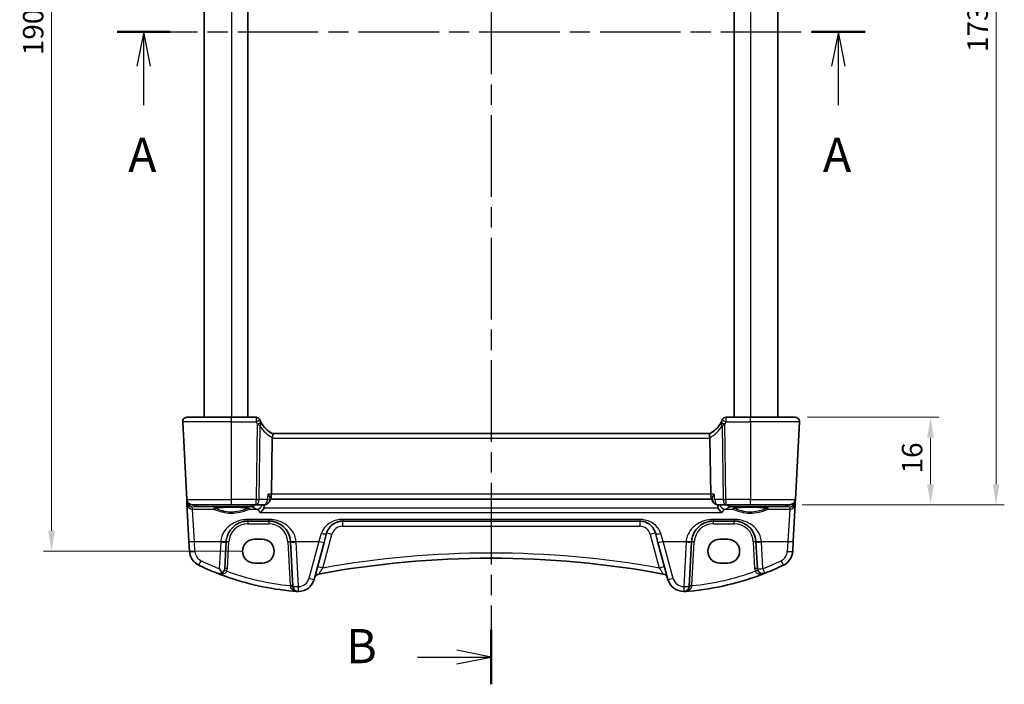
# Model space of a CAD drawing. Units: millimetres. Extents: x 22 to 3776, y 12 to 714.
# Drawn here: x 955 to 1136, y 374 to 495 of the extents above; entities that cross this region are included whole.
import ezdxf

# ---------------------------------------------------------------- set-up
doc = ezdxf.new("R2010")
doc.units = ezdxf.units.MM
doc.header["$LTSCALE"] = 1.5
doc.linetypes.add('CHAIN', pattern=[0.3543, 0.2362, -0.0295, 0.0591, -0.0295])
doc.layers.get('Defpoints').update_dxf_attribs({"lineweight": 25})
for name, color, linetype, lineweight in [('Dimension (ISO)', 7, 'Continuous', 18), ('Section Line (ISO)', 7, 'CHAIN', 25), ('Visible (ISO)', 7, 'Continuous', 35), ('Visible Narrow (ISO)', 7, 'Continuous', 25)]:
    doc.layers.add(name, color=color, linetype=linetype, lineweight=lineweight)
doc.styles.add('Note Text (TK)', font='MS PGothic.ttf')
doc.dimstyles.new('Default - Method 1b (TK)', dxfattribs={"dimscale": 1.5, "dimtxt": 2.5, "dimasz": 2.5, "dimexe": 1, "dimexo": 1.5, "dimgap": 1, "dimtad": 1, "dimtoh": 1, "dimrnd": 1e-08, "dimdsep": 46, "dimtxsty": 'Note Text (TK)', "dimcen": 0.09, "dimdle": 5, "dimclrd": 100, "dimclre": 100, "dimclrt": 7, "dimadec": 1, "dimazin": 1, "dimtfac": 1, "dimtmove": 0, "dimatfit": 3, "dimfxl": 0, "dimtolj": 1, "dimlwd": -1, "dimlwe": -1, "dimarcsym": 0})

# ---------------------------------------------------------------- blocks, each defined once
blk = doc.blocks.new('2dTransSection0')
at = {"layer": 'Section Line (ISO)', "linetype": 'CHAIN', "ltscale": 16.634621}
blk.add_line((155.201, 200.458), (209.967, 200.458), dxfattribs=at)
at = {"layer": 'Section Line (ISO)', "linetype": 'Continuous', "lineweight": 50}
for p, q in [((155.201, 200.458), (159.095, 200.458)), ((206.073, 200.458), (209.967, 200.458))]:
    blk.add_line(p, q, dxfattribs=at)
at = {"layer": 'Section Line (ISO)', "linetype": 'Continuous'}
for p, q in [((157.148, 200.458), (156.648, 197.958)), ((157.148, 197.958), (157.148, 200.458)), ((157.648, 197.958), (157.148, 200.458)), ((208.02, 200.458), (207.52, 197.958)), ((208.02, 197.958), (208.02, 200.458)), ((208.52, 197.958), (208.02, 200.458)), ((157.148, 195.093), (157.148, 197.958)), ((208.02, 195.093), (208.02, 197.958))]:
    blk.add_line(p, q, dxfattribs=at)
at = {"layer": 'Section Line (ISO)', "char_height": 2.5, "attachment_point": 7, "line_spacing_factor": 0.25, "style": 'Note Text (TK)'}
for insert in [(156.012, 189.429), (206.884, 189.429)]:
    blk.add_mtext('A', dxfattribs=dict(at, insert=insert))
blk = doc.blocks.new('2dTransSection1')
at = {"layer": 'Section Line (ISO)', "linetype": 'CHAIN', "ltscale": 16.881359}
blk.add_line((183.825, 244.882), (183.825, 149.391), dxfattribs=at)
at = {"layer": 'Section Line (ISO)', "linetype": 'Continuous', "lineweight": 50}
blk.add_line((183.825, 153.372), (183.825, 149.391), dxfattribs=at)
at = {"layer": 'Section Line (ISO)', "linetype": 'Continuous'}
for p, q in [((183.825, 151.382), (181.325, 151.882)), ((178.443, 151.382), (181.325, 151.382)), ((181.325, 151.382), (183.825, 151.382)), ((181.325, 150.882), (183.825, 151.382))]:
    blk.add_line(p, q, dxfattribs=at)
at = {"layer": 'Section Line (ISO)', "insert": (173.214, 150.154), "char_height": 2.5, "attachment_point": 7, "line_spacing_factor": 0.25, "style": 'Note Text (TK)'}
blk.add_mtext('B', dxfattribs=at)
blk = doc.blocks.new('*D38')
at = {"layer": 'Defpoints', "color": 0, "transparency": 16777216}
for p in [(1097.22, 422.65), (1122.02, 422.65), (1096.28, 406.65)]:
    blk.add_point(p, dxfattribs=at)
at = {"layer": 'Dimension (ISO)', "color": 100, "transparency": 16777216}
for p, q in [((1099.47, 422.65), (1123.52, 422.65)), ((1122.02, 410.4), (1122.02, 418.9)), ((1098.53, 406.65), (1123.52, 406.65))]:
    blk.add_line(p, q, dxfattribs=at)
for points in [[(1121.39, 418.9), (1122.64, 418.9), (1122.02, 422.65)], [(1121.39, 410.4), (1122.64, 410.4), (1122.02, 406.65)]]:
    blk.add_solid(points, dxfattribs=at)
at = {"layer": 'Dimension (ISO)', "color": 7, "transparency": 16777216, "insert": (1118.64, 412.36), "char_height": 3.75, "attachment_point": 4, "rotation": 90, "style": 'Note Text (TK)'}
blk.add_mtext('\\A1;16', dxfattribs=at)
blk = doc.blocks.new('*D39')
at = {"layer": 'Defpoints', "color": 0, "transparency": 16777216}
for p in [(1096.28, 579.65), (1134.02, 579.65), (1096.28, 406.65)]:
    blk.add_point(p, dxfattribs=at)
at = {"layer": 'Dimension (ISO)', "color": 100, "transparency": 16777216}
for p, q in [((1098.53, 579.65), (1135.52, 579.65)), ((1134.02, 410.4), (1134.02, 575.9)), ((1098.53, 406.65), (1135.52, 406.65))]:
    blk.add_line(p, q, dxfattribs=at)
for points in [[(1133.39, 575.9), (1134.64, 575.9), (1134.02, 579.65)], [(1133.39, 410.4), (1134.64, 410.4), (1134.02, 406.65)]]:
    blk.add_solid(points, dxfattribs=at)
at = {"layer": 'Dimension (ISO)', "color": 7, "transparency": 16777216, "insert": (1130.64, 489.48), "char_height": 3.75, "attachment_point": 4, "rotation": 90, "style": 'Note Text (TK)'}
blk.add_mtext('\\A1;173', dxfattribs=at)
blk = doc.blocks.new('*D44')
at = {"layer": 'Defpoints', "color": 0, "transparency": 16777216}
for p in [(998.26, 588.15), (961.11, 398.14), (998.26, 398.14)]:
    blk.add_point(p, dxfattribs=at)
at = {"layer": 'Dimension (ISO)', "color": 100, "transparency": 16777216}
for p, q in [((996.01, 588.15), (959.61, 588.15)), ((961.11, 584.4), (961.11, 401.89)), ((996.01, 398.14), (959.61, 398.14))]:
    blk.add_line(p, q, dxfattribs=at)
for points in [[(960.48, 584.4), (961.73, 584.4), (961.11, 588.15)], [(960.48, 401.89), (961.73, 401.89), (961.11, 398.14)]]:
    blk.add_solid(points, dxfattribs=at)
at = {"layer": 'Dimension (ISO)', "color": 7, "transparency": 16777216, "insert": (957.73, 493.15), "char_height": 3.75, "attachment_point": 5, "rotation": 90, "style": 'Note Text (TK)'}
blk.add_mtext('\\A1;190', dxfattribs=at)

msp = doc.modelspace()

# ---------------------------------------------------------------- linework, layer by layer
at = {"layer": 'Visible (ISO)'}
for p, q in [((989.0626, 563.646), (989.0626, 422.646)), ((997.0626, 563.646), (997.0626, 422.646)), ((1086.0626, 563.646), (1086.0626, 422.646)), ((1094.0626, 563.646), (1094.0626, 422.646)), ((985.1067, 421.8041), (985.8514, 407.5937)), ((985.9056, 422.646), (994.0626, 422.646)), ((998.5318, 422.646), (994.0626, 422.646)), ((1089.0626, 422.646), (1084.5933, 422.646)), ((1089.0626, 422.646), (1097.2195, 422.646)), ((1097.2737, 407.5937), (1098.0184, 421.8041)), ((1001.5068, 418.8041), (1001.3586, 408.5937)), ((1081.6061, 419.646), (1001.519, 419.646)), ((1081.6183, 418.8041), (1081.7665, 408.5937)), ((985.8514, 407.5937), (985.872, 407.2001)), ((1001.1136, 407.7638), (1001.0943, 407.5543)), ((1001.1027, 407.646), (1082.0224, 407.646)), ((1082.0115, 407.7638), (1082.0308, 407.5543)), ((1097.2531, 407.2001), (1097.2737, 407.5937)), ((985.872, 407.2001), (985.8942, 406.778)), ((985.8942, 406.778), (986.2515, 399.9602)), ((994.0626, 406.646), (986.85, 406.646)), ((994.0626, 406.646), (998.5674, 406.646)), ((998.5674, 406.646), (1000.0985, 406.646)), ((1083.0266, 406.646), (1084.5577, 406.646)), ((1084.5577, 406.646), (1089.0626, 406.646)), ((1096.2751, 406.646), (1089.0626, 406.646)), ((1096.8736, 399.9602), (1097.2309, 406.778)), ((1097.2309, 406.778), (1097.2531, 407.2001)), ((997.0584, 403.646), (1000.8667, 403.646)), ((1014.3479, 403.646), (1068.7772, 403.646)), ((1082.2584, 403.646), (1086.0667, 403.646)), ((998.2626, 400.3473), (999.6626, 400.3473)), ((1011.003, 399.7538), (1011.4501, 401.4225)), ((1071.675, 401.4225), (1072.1221, 399.7538)), ((1083.4626, 400.3473), (1084.8626, 400.3473)), ((986.2515, 399.9602), (986.3473, 398.1315)), ((992.8083, 394.9781), (993.0639, 399.8554)), ((1004.8612, 399.8554), (1005.2883, 391.7065)), ((1009.1886, 392.9824), (1011.003, 399.7538)), ((1072.1221, 399.7538), (1073.9365, 392.9824)), ((1077.8368, 391.7065), (1078.2639, 399.8554)), ((1090.0612, 399.8554), (1090.3168, 394.9781)), ((1096.7778, 398.1315), (1096.8736, 399.9602)), ((999.6626, 395.9367), (998.2626, 395.9367)), ((1084.8626, 395.9367), (1083.4626, 395.9367))]:
    msp.add_line(p, q, dxfattribs=at)
for centre, radius, start, end in [((985.9056, 421.846), 0.8, 90, 183), ((998.5318, 421.896), 0.75, 22.1706, 90), ((1003.8567, 424.0659), 5, 202.737912, 207.730973), ((1079.2684, 424.0659), 5, 332.269027, 337.262088), ((1084.5933, 421.896), 0.75, 90, 157.8294), ((1097.2195, 421.846), 0.8, 357, 90), ((1003.8567, 424.0659), 5, 208.02668, 242.233325), ((1079.2684, 424.0659), 5, 297.766675, 331.97332), ((986.85, 407.646), 1, 183, 270), ((1000.0985, 407.646), 1, 270, 354.735039), ((1083.0266, 407.646), 1, 185.264961, 270), ((1096.2751, 407.646), 1, 270, 357), ((997.0584, 399.646), 4, 175.795762, 177), ((1000.8667, 399.646), 4, 3, 4.204238), ((1082.2584, 399.646), 4, 175.795762, 177), ((1086.0667, 399.646), 4, 3, 4.204238), ((989.3432, 398.2885), 3, 183, 244.280517), ((1041.5626, 223.1553), 173.6907, 79.544078, 100.455922), ((1093.7819, 398.2885), 3, 295.719483, 357), ((1009.7396, 440.6322), 50, 244.280517, 248.535995), ((991.8097, 395.0304), 1, 300.787339, 357), ((1091.3154, 395.0304), 1, 183, 291.464005), ((1073.3855, 440.6322), 50, 291.464005, 295.719483), ((1009.7396, 440.6322), 50, 250.119613, 264.945481), ((1006.2908, 393.7589), 3, 269.888137, 345), ((1010.2228, 392.9785), 1, 100.455922, 165), ((1072.9023, 392.9785), 1, 15, 79.544078), ((1076.8343, 393.7589), 3, 195, 270.111863), ((1073.3855, 440.6322), 50, 275.054519, 291.464005), ((1006.2869, 391.7589), 1, 183, 269.888137), ((1076.8382, 391.7589), 1, 270.111863, 357)]:
    msp.add_arc(centre, radius, start, end, dxfattribs=at)
for centre, major_axis, ratio, start_param, end_param in [((1002.8426, 418.846), (-1.3351, -0.0758), 0.59652966, 6.10136899, 6.24064478), ((1080.2825, 418.846), (1.3351, -0.0758), 0.59652966, 0.04254053, 0.18181632), ((1001.082, 408.646), (0, 1), 0.27698396, 3.21764923, 4.6600291), ((1082.0431, 408.646), (0, 1), 0.27698397, 1.6231562, 3.06553608), ((998.2626, 398.142), (0, 2.2053), 0.99999833, 0, 3.14159265), ((999.6626, 398.142), (0, -2.2053), 0.99999833, 0, 3.14159265), ((1083.4626, 398.142), (0, 2.2053), 0.99999833, 0, 3.14159265), ((1084.8626, 398.142), (0, -2.2053), 0.99999833, 0, 3.14159265)]:
    msp.add_ellipse(centre, major_axis=major_axis, ratio=ratio, start_param=start_param, end_param=end_param, dxfattribs=at)
for points, knots in [([(999.2453, 422.1333), (999.2423, 422.1405), (999.2393, 422.1477), (999.2344, 422.1596), (999.2324, 422.1644), (999.2291, 422.1725), (999.2278, 422.1756), (999.2266, 422.1785), (999.2264, 422.179), (999.2264, 422.179)], [-0.00846350435, -0.00846350435, -0.00846350435, -0.00846350435, -0.0057794124, -0.0057794124, -0.00362727045, -0.00362727045, -0.00139108786, -0.00139108786, 0.00000652626, 0.00000652626, 0.00000652626, 0.00000652626]), ([(1083.8987, 422.179), (1083.8987, 422.179), (1083.8985, 422.1785), (1083.8973, 422.1756), (1083.896, 422.1725), (1083.8921, 422.163), (1083.8893, 422.156), (1083.8841, 422.1436), (1083.882, 422.1384), (1083.8798, 422.1333)], [0.03275573708, 0.03275573708, 0.03275573708, 0.03275573708, 0.03415127068, 0.03415127068, 0.03638412443, 0.03638412443, 0.03928683431, 0.03928683431, 0.04121112634, 0.04121112634, 0.04121112634, 0.04121112634]), ([(1001.5274, 419.6416), (1001.5478, 419.6309), (1001.5651, 419.6005), (1001.5864, 419.5048), (1001.591, 419.4423), (1001.5868, 419.3033), (1001.5802, 419.2319), (1001.5575, 419.0782), (1001.5415, 418.9972), (1001.5213, 418.9155)], [0, 0, 0, 0, 0.031383652, 0.031383652, 0.061233626, 0.061233626, 0.086352833, 0.086352833, 0.111691649, 0.111691649, 0.111691649, 0.111691649]), ([(1081.5977, 419.6416), (1081.581, 419.6328), (1081.5662, 419.6107), (1081.545, 419.5419), (1081.5384, 419.4964), (1081.5341, 419.3743), (1081.5383, 419.295), (1081.5606, 419.115), (1081.579, 419.0159), (1081.6038, 418.9155)], [-0.111732766, -0.111732766, -0.111732766, -0.111732766, -0.085941009, -0.085941009, -0.060917628, -0.060917628, -0.031135156, -0.031135156, 0, 0, 0, 0]), ([(1000.7044, 408.5937), (1000.7056, 408.5922), (1000.7067, 408.5907), (1000.7863, 408.487), (1000.8569, 408.3851), (1000.9741, 408.1937), (1001.022, 408.1029), (1001.0933, 407.9307), (1001.1151, 407.8494), (1001.1146, 407.7777), (1001.1142, 407.7706), (1001.1136, 407.7638)], [-0.000608736, -0.000608736, -0.000608736, -0.000608736, 0, 0, 0.041883256, 0.041883256, 0.082039815, 0.082039815, 0.125015993, 0.125015993, 0.129869751, 0.129869751, 0.129869751, 0.129869751]), ([(1082.4207, 408.5937), (1082.4195, 408.5922), (1082.4184, 408.5907), (1082.3057, 408.4438), (1082.2095, 408.2987), (1082.0795, 408.0556), (1082.0369, 407.952), (1082.0116, 407.828), (1082.0087, 407.7937), (1082.0115, 407.7638)], [-0.157265889, -0.157265889, -0.157265889, -0.157265889, -0.156662823, -0.156662823, -0.097655275, -0.097655275, -0.049037569, -0.049037569, -0.027931156, -0.027931156, -0.027931156, -0.027931156]), ([(990.8762, 405.9724), (990.8762, 405.9723), (990.8795, 405.9744), (990.9052, 405.9853), (990.9523, 406.0001), (991.0675, 406.0255), (991.1294, 406.0369), (991.2793, 406.06), (991.3691, 406.0718), (991.5726, 406.0945), (991.6869, 406.1054), (991.936, 406.1257), (992.0709, 406.1351), (992.3573, 406.152), (992.5088, 406.1595), (992.8241, 406.1724), (992.9879, 406.1778), (993.3234, 406.1861), (993.4951, 406.1892), (993.842, 406.1928), (994.0171, 406.1934), (994.3663, 406.1922), (994.5404, 406.1904), (994.8829, 406.1844), (995.0514, 406.1802), (995.3784, 406.1696), (995.537, 406.1631), (995.8398, 406.1481), (995.9842, 406.1396), (996.2547, 406.1208), (996.381, 406.1104), (996.6114, 406.0884), (996.7158, 406.0767), (996.8987, 406.0525), (996.9778, 406.04), (997.1058, 406.0157), (997.1563, 406.0038), (997.2223, 405.9844), (997.2425, 405.9759), (997.2485, 405.9728), (997.2489, 405.9726), (997.2489, 405.9725)], [-1.41928084, -1.41928084, -1.41928084, -1.41928084, -1.36703556, -1.36703556, -1.19235747, -1.19235747, -1.05534743, -1.05534743, -0.90581817, -0.90581817, -0.75106996, -0.75106996, -0.5941368, -0.5941368, -0.43625279, -0.43625279, -0.27795091, -0.27795091, -0.11947195, -0.11947195, 0.03907348, 0.03907348, 0.19762987, 0.19762987, 0.35615164, 0.35615164, 0.51456272, 0.51456272, 0.67270036, 0.67270036, 0.83020538, 0.83020538, 0.98625519, 0.98625519, 1.13880351, 1.13880351, 1.28219506, 1.28219506, 1.40079793, 1.40079793, 1.41928084, 1.41928084, 1.41928084, 1.41928084]), ([(999.9745, 406.0249), (999.928, 405.9084), (999.8678, 405.8001), (999.7215, 405.5915), (999.6329, 405.4946), (999.4449, 405.3304), (999.3441, 405.2631), (999.2426, 405.2129), (999.2414, 405.2123), (999.2401, 405.2117)], [0, 0, 0, 0, 0.037768988, 0.037768988, 0.081218889, 0.081218889, 0.126290673, 0.126290673, 0.126842147, 0.126842147, 0.126842147, 0.126842147]), ([(1083.885, 405.2117), (1083.8837, 405.2123), (1083.8825, 405.2129), (1083.7789, 405.2641), (1083.6759, 405.3332), (1083.4845, 405.5022), (1083.3945, 405.602), (1083.2516, 405.8105), (1083.1949, 405.914), (1083.1506, 406.0249)], [-0.000554668, -0.000554668, -0.000554668, -0.000554668, 0, 0, 0.046290487, 0.046290487, 0.090846544, 0.090846544, 0.127029502, 0.127029502, 0.127029502, 0.127029502]), ([(1085.8762, 405.9724), (1085.8762, 405.9723), (1085.8795, 405.9744), (1085.9052, 405.9853), (1085.9523, 406.0001), (1086.0675, 406.0255), (1086.1294, 406.0369), (1086.2793, 406.06), (1086.3691, 406.0718), (1086.5726, 406.0945), (1086.6869, 406.1054), (1086.936, 406.1257), (1087.0709, 406.1351), (1087.3573, 406.152), (1087.5088, 406.1595), (1087.8241, 406.1724), (1087.9879, 406.1778), (1088.3234, 406.1861), (1088.4951, 406.1892), (1088.842, 406.1928), (1089.0171, 406.1934), (1089.3663, 406.1922), (1089.5404, 406.1904), (1089.8829, 406.1844), (1090.0514, 406.1802), (1090.3784, 406.1696), (1090.537, 406.1631), (1090.8398, 406.1481), (1090.9842, 406.1396), (1091.2547, 406.1208), (1091.381, 406.1104), (1091.6114, 406.0884), (1091.7158, 406.0767), (1091.8987, 406.0525), (1091.9778, 406.04), (1092.1058, 406.0157), (1092.1563, 406.0038), (1092.2223, 405.9844), (1092.2425, 405.9759), (1092.2485, 405.9728), (1092.2489, 405.9726), (1092.2489, 405.9725)], [-1.41928084, -1.41928084, -1.41928084, -1.41928084, -1.36703556, -1.36703556, -1.19235747, -1.19235747, -1.05534743, -1.05534743, -0.90581817, -0.90581817, -0.75106996, -0.75106996, -0.5941368, -0.5941368, -0.43625279, -0.43625279, -0.27795091, -0.27795091, -0.11947195, -0.11947195, 0.03907348, 0.03907348, 0.19762987, 0.19762987, 0.35615164, 0.35615164, 0.51456272, 0.51456272, 0.67270036, 0.67270036, 0.83020538, 0.83020538, 0.98625519, 0.98625519, 1.13880351, 1.13880351, 1.28219506, 1.28219506, 1.40079793, 1.40079793, 1.41928084, 1.41928084, 1.41928084, 1.41928084]), ([(993.0692, 399.9393), (993.0914, 400.241), (993.1479, 400.5381), (993.374, 401.2736), (993.59, 401.6892), (994.2085, 402.5113), (994.6444, 402.8874), (995.5101, 403.3566), (995.906, 403.5003), (996.5659, 403.623), (996.8121, 403.646), (997.0584, 403.646)], [-0.783625414, -0.783625414, -0.783625414, -0.783625414, -0.669732353, -0.669732353, -0.487503456, -0.487503456, -0.255568315, -0.255568315, -0.092382554, -0.092382554, 0, 0, 0, 0]), ([(1000.8667, 403.646), (1001.0551, 403.646), (1001.2435, 403.6326), (1001.724, 403.5645), (1002.0099, 403.4899), (1002.6124, 403.2626), (1002.9205, 403.0958), (1003.6147, 402.5971), (1003.9692, 402.2236), (1004.5858, 401.2492), (1004.8067, 400.6093), (1004.8559, 399.9393)], [0, 0, 0, 0, 0.070638768, 0.070638768, 0.183660797, 0.183660797, 0.323593014, 0.323593014, 0.530718624, 0.530718624, 0.783620727, 0.783620727, 0.783620727, 0.783620727]), ([(1011.4501, 401.4225), (1011.5172, 401.6727), (1011.6154, 401.9094), (1011.9368, 402.4756), (1012.1987, 402.7762), (1012.9132, 403.3292), (1013.4085, 403.5482), (1014.0852, 403.6373), (1014.2165, 403.646), (1014.3479, 403.646)], [-0.557682457, -0.557682457, -0.557682457, -0.557682457, -0.44903603, -0.44903603, -0.275201745, -0.275201745, -0.052545929, -0.052545929, 0, 0, 0, 0]), ([(1068.7772, 403.646), (1068.9579, 403.646), (1069.1386, 403.6295), (1069.5939, 403.5467), (1069.8596, 403.457), (1070.4176, 403.1823), (1070.696, 402.9772), (1071.279, 402.3748), (1071.5396, 401.9279), (1071.675, 401.4225)], [-0.557676873, -0.557676873, -0.557676873, -0.557676873, -0.485395976, -0.485395976, -0.369746542, -0.369746542, -0.219402277, -0.219402277, 0, 0, 0, 0]), ([(1078.2692, 399.9393), (1078.2914, 400.241), (1078.3479, 400.5381), (1078.574, 401.2736), (1078.79, 401.6892), (1079.4085, 402.5113), (1079.8444, 402.8874), (1080.7101, 403.3565), (1081.106, 403.5003), (1081.7659, 403.623), (1082.012, 403.646), (1082.2584, 403.646)], [-0.783625422, -0.783625422, -0.783625422, -0.783625422, -0.669732361, -0.669732361, -0.487503464, -0.487503464, -0.255572998, -0.255572998, -0.092386695, -0.092386695, 0, 0, 0, 0]), ([(1086.0667, 403.646), (1086.2551, 403.646), (1086.4435, 403.6326), (1086.924, 403.5645), (1087.2099, 403.4899), (1087.8124, 403.2626), (1088.1205, 403.0958), (1088.8147, 402.5971), (1089.1692, 402.2236), (1089.7858, 401.2492), (1090.0067, 400.6093), (1090.0559, 399.9393)], [0, 0, 0, 0, 0.070638768, 0.070638768, 0.183660797, 0.183660797, 0.323593011, 0.323593011, 0.530718636, 0.530718636, 0.783620727, 0.783620727, 0.783620727, 0.783620727]), ([(991.8097, 394.9433), (991.8109, 394.9413), (991.8122, 394.9393), (991.9078, 394.7913), (992.0033, 394.6454), (992.1726, 394.3907), (992.2488, 394.2776), (992.3215, 394.1714)], [-0.1852776301, -0.1852776301, -0.1852776301, -0.1852776301, -0.1846868585, -0.1846868585, -0.1412212346, -0.1412212346, -0.1056505648, -0.1056505648, -0.1056505648, -0.1056505648]), ([(992.3215, 394.1714), (992.3195, 394.1701), (992.3175, 394.1689), (992.1997, 394.0999), (992.0776, 394.0595), (991.7862, 394.0157), (991.6103, 394.0351), (991.4464, 394.0987), (991.4451, 394.0992), (991.4437, 394.0998)], [-0.123556749, -0.123556749, -0.123556749, -0.123556749, -0.1226754, -0.1226754, -0.072442954, -0.072442954, 0, 0, 0.000601842, 0.000601842, 0.000601842, 0.000601842]), ([(992.7367, 393.6119), (992.6756, 393.634), (992.6145, 393.6562), (992.1819, 393.8146), (991.812, 393.955), (991.4437, 394.0998)], [0.3469782059, 0.3469782059, 0.3469782059, 0.3469782059, 0.350876956, 0.350876956, 0.3746175515, 0.3746175515, 0.3746175515, 0.3746175515]), ([(1006.0707, 390.7669), (1006.0733, 390.7668), (1006.076, 390.7666), (1006.1239, 390.7632), (1006.1694, 390.761), (1006.2149, 390.7598)], [-0.0009079933, -0.0009079933, -0.0009079933, -0.0009079933, 0, 0, 0.0156010495, 0.0156010495, 0.0156010495, 0.0156010495]), ([(1006.2149, 390.7598), (1006.2227, 390.7596), (1006.2298, 390.7595), (1006.253, 390.7591), (1006.2679, 390.7589), (1006.2846, 390.7589), (1006.2848, 390.7589), (1006.285, 390.7589)], [0, 0, 0, 0, 0.0026605241, 0.0026605241, 0.00913070975, 0.00913070975, 0.00919966137, 0.00919966137, 0.00919966137, 0.00919966137]), ([(1076.8402, 390.7589), (1076.8403, 390.7589), (1076.8405, 390.7589), (1076.85, 390.7589), (1076.859, 390.7589), (1076.8745, 390.7591), (1076.8812, 390.7592), (1076.8954, 390.7595), (1076.9025, 390.7596), (1076.9102, 390.7598)], [-0.0001023608, -0.0001023608, -0.0001023608, -0.0001023608, 0, 0, 0.0054323504, 0.0054323504, 0.0091198318, 0.0091198318, 0.0124086043, 0.0124086043, 0.0124086043, 0.0124086043]), ([(1076.9102, 390.7598), (1076.9555, 390.761), (1077.001, 390.7631), (1077.0492, 390.7666), (1077.0518, 390.7668), (1077.0544, 390.7669)], [0.2274426577, 0.2274426577, 0.2274426577, 0.2274426577, 0.2397516358, 0.2397516358, 0.2404652067, 0.2404652067, 0.2404652067, 0.2404652067])]:
    msp.add_open_spline(points, degree=3, knots=knots, dxfattribs=at)
for points, degree in [([(999.4431, 421.7165), (999.439, 421.724), (999.435, 421.7316), (999.431, 421.7393)], 3), ([(1083.6941, 421.7393), (1083.6901, 421.7316), (1083.6861, 421.724), (1083.682, 421.7165)], 3), ([(999.9745, 406.0249), (1000.0165, 406.13), (1000.0413, 406.2416), (1000.0491, 406.3548)], 3), ([(1000.0491, 406.3548), (1000.0592, 406.5004), (1000.0693, 406.646)], 2), ([(1083.0558, 406.646), (1083.0659, 406.5004), (1083.076, 406.3548)], 2), ([(1083.076, 406.3548), (1083.0838, 406.2417), (1083.1086, 406.1301), (1083.1506, 406.0249)], 3), ([(1006.0707, 390.7669), (1005.8251, 390.785), (1005.5797, 390.8049), (1005.3344, 390.8266)], 3), ([(1077.7907, 390.8266), (1077.5454, 390.8049), (1077.3, 390.785), (1077.0544, 390.7669)], 3)]:
    msp.add_open_spline(points, degree=degree, dxfattribs=at)
at = {"layer": 'Visible Narrow (ISO)'}
for p, q in [((994.0626, 563.646), (994.0626, 422.646)), ((1089.0626, 563.646), (1089.0626, 422.646)), ((994.0626, 421.8041), (985.1067, 421.8041)), ((994.0626, 421.8041), (994.0626, 422.646)), ((994.0626, 421.8041), (998.5536, 421.8041)), ((994.0626, 407.5937), (994.0626, 421.8041)), ((1084.5715, 421.8041), (1089.0626, 421.8041)), ((1089.0626, 421.8041), (1089.0626, 422.646)), ((1098.0184, 421.8041), (1089.0626, 421.8041)), ((1089.0626, 421.8041), (1089.0626, 407.5937)), ((998.7671, 421.351), (998.5674, 407.5937)), ((999.0812, 407.5937), (999.2768, 421.0692)), ((1083.8483, 421.0692), (1084.0439, 407.5937)), ((1084.5577, 407.5937), (1084.358, 421.351)), ((1001.5068, 418.8041), (1081.6183, 418.8041)), ((985.8514, 407.5937), (994.0626, 407.5937)), ((998.5674, 407.5937), (994.0626, 407.5937)), ((994.0626, 406.646), (994.0626, 407.5937)), ((998.5674, 406.646), (998.5674, 407.5937)), ((1000.6123, 407.5937), (999.0812, 407.5937)), ((1001.3586, 408.5937), (1000.7044, 408.5937)), ((1081.7665, 408.5937), (1001.3586, 408.5937)), ((1082.4207, 408.5937), (1081.7665, 408.5937)), ((1084.0439, 407.5937), (1082.5128, 407.5937)), ((1084.5577, 407.5937), (1084.5577, 406.646)), ((1089.0626, 407.5937), (1084.5577, 407.5937)), ((1089.0626, 407.5937), (1097.2737, 407.5937)), ((1089.0626, 406.646), (1089.0626, 407.5937)), ((986.8716, 406.2381), (987.582, 406.3007)), ((986.8928, 405.8342), (986.8716, 406.2381)), ((987.2501, 399.9254), (986.8928, 405.8342)), ((986.8928, 405.8342), (990.8331, 405.8342)), ((987.582, 406.646), (987.582, 406.3007)), ((987.582, 406.3007), (997.6998, 406.3007)), ((997.292, 405.8342), (998.7024, 405.8342)), ((997.6998, 406.3007), (997.6998, 406.646)), ((1083.1506, 406.0249), (999.9745, 406.0249)), ((1084.4227, 405.8342), (1085.8331, 405.8342)), ((1085.4253, 406.646), (1085.4253, 406.3007)), ((1085.4253, 406.3007), (1095.5431, 406.3007)), ((1092.292, 405.8342), (1096.2323, 405.8342)), ((1095.5431, 406.3007), (1095.5431, 406.646)), ((1095.5431, 406.3007), (1096.2535, 406.2381)), ((1096.2323, 405.8342), (1095.875, 399.9254)), ((1096.2535, 406.2381), (1096.2323, 405.8342)), ((1000.8667, 403.9411), (997.0584, 403.9411)), ((997.0584, 403.9411), (997.0584, 403.646)), ((999.2401, 405.2117), (1083.885, 405.2117)), ((1000.8667, 403.9411), (1000.8667, 403.646)), ((1068.7772, 403.9411), (1014.3479, 403.9411)), ((1014.3479, 403.9411), (1014.3479, 403.646)), ((1068.7772, 403.9411), (1068.7772, 403.646)), ((1086.0667, 403.9411), (1082.2584, 403.9411)), ((1082.2584, 403.9411), (1082.2584, 403.646)), ((1086.0667, 403.9411), (1086.0667, 403.646)), ((997.0584, 403.646), (997.0584, 403.1722)), ((997.0584, 403.1722), (1000.8667, 403.1722)), ((1000.8667, 403.646), (1000.8667, 403.1722)), ((1014.3479, 403.646), (1014.3479, 402.6984)), ((1014.3479, 402.6984), (1068.7772, 402.6984)), ((1068.7772, 403.646), (1068.7772, 402.6984)), ((1082.2584, 403.1722), (1082.2584, 403.646)), ((1082.2584, 403.1722), (1086.0667, 403.1722)), ((1086.0667, 403.1722), (1086.0667, 403.646)), ((1010.4842, 401.3716), (1010.037, 399.9254)), ((1010.7659, 395.0576), (1012.416, 401.216)), ((1070.7091, 401.216), (1072.3592, 395.0576)), ((1073.0881, 399.9254), (1072.6409, 401.3716)), ((987.3459, 398.0966), (987.2501, 399.9254)), ((987.2501, 399.9254), (992.0719, 399.9254)), ((992.0653, 399.8205), (991.8097, 394.9433)), ((993.3076, 394.9781), (993.5632, 399.8554)), ((1004.3619, 399.8554), (1004.7824, 391.8312)), ((1005.8532, 399.9254), (1010.037, 399.9254)), ((1006.2869, 391.6717), (1005.8598, 399.8205)), ((1010.037, 399.9254), (1008.2227, 393.1541)), ((1074.9024, 393.1541), (1073.0881, 399.9254)), ((1073.0881, 399.9254), (1077.2719, 399.9254)), ((1077.2653, 399.8205), (1076.8382, 391.6717)), ((1078.3427, 391.8312), (1078.7632, 399.8554)), ((1089.5619, 399.8554), (1089.8175, 394.9781)), ((1091.0532, 399.9254), (1095.875, 399.9254)), ((1091.3154, 394.9433), (1091.0598, 399.8205)), ((1095.875, 399.9254), (1095.7792, 398.0966))]:
    msp.add_line(p, q, dxfattribs=at)
for centre, radius, start, end in [((1003.8567, 424.0266), 5.75, 202.737912, 207.730973), ((1079.2684, 424.0266), 5.75, 332.269027, 337.262088), ((1004.2677, 424.024), 5.8, 210.627216, 241.7369), ((1078.8574, 424.024), 5.8, 298.2631, 329.372784), ((997.0584, 399.6722), 3.5, 90, 177), ((1000.8667, 399.6722), 3.5, 3, 90), ((1014.3479, 400.6984), 2, 90, 165), ((1068.7772, 400.6984), 2, 15, 90), ((1082.2584, 399.6722), 3.5, 90, 177), ((1086.0667, 399.6722), 3.5, 3, 90), ((997.0584, 399.5589), 5, 175.795762, 177), ((1000.8667, 399.5589), 5, 3, 4.204238), ((1082.2584, 399.5589), 5, 175.795762, 177), ((1086.0667, 399.5589), 5, 3, 4.204238), ((989.3432, 398.2013), 2, 183, 244.280517), ((1041.5626, 223.103), 174.6907, 79.846121, 100.153879), ((1093.7819, 398.2013), 2, 295.719483, 357), ((1009.7396, 440.545), 49, 244.280517, 248.535995), ((991.8097, 395.0566), 1.5, 336.587857, 357), ((1091.3154, 395.0566), 1.5, 183, 203.412143), ((1073.3855, 440.545), 49, 291.464005, 295.719483), ((1009.7396, 440.5798), 49, 250.255603, 264.193668), ((1006.2908, 393.6717), 2, 269.888137, 345), ((1076.8343, 393.6717), 2, 195, 270.111863), ((1073.3855, 440.5798), 49, 275.806332, 289.744397)]:
    msp.add_arc(centre, radius, start, end, dxfattribs=at)
for centre, major_axis, ratio, start_param, end_param in [((998.5536, 421.8434), (0.6917, 0.2899), 0.04827842, 4.69215889, 6.28318531), ((1084.5715, 421.8434), (-0.6917, 0.2899), 0.04827842, 0.00000034, 1.59102658), ((998.7671, 421.3903), (0.6639, 0.349), 0.04633851, 4.68803357, 6.28318531), ((998.781, 421.364), (0.662, 0.3524), 0.07366787, 4.73778443, 6.28318545), ((1084.3441, 421.364), (-0.662, 0.3524), 0.07366787, 0, 1.54540094), ((1084.358, 421.3903), (-0.6639, 0.349), 0.04633851, 0.00000035, 1.59515191), ((998.5674, 407.646), (-0.9999, 0.0145), 0.05233046, 1.57155596, 2.11121631), ((998.5674, 407.646), (0, -1), 0.51449576, 0, 1.51843645), ((1000.0985, 407.646), (0, -1), 0.51449576, 0, 1.51843645), ((1000.0985, 407.646), (0.9958, -0.0918), 0.00580252, 5.25506034, 6.28318531), ((1083.0266, 407.646), (-0.9958, -0.0918), 0.00580252, 0, 1.02812496), ((1083.0266, 407.646), (0, -1), 0.51449576, 4.76474886, 6.28318531), ((1084.5577, 407.646), (-0.9999, -0.0145), 0.05233046, 1.03037635, 1.57003669), ((1084.5577, 407.646), (0, -1), 0.51449576, 4.76474886, 6.28318531), ((986.3714, 407.2263), (-0.4993, -0.0262), 0.02167317, 0, 0.58639294), ((986.8684, 407.2964), (-0.6675, -0.7749), 0.95696963, 5.49784481, 5.5596114), ((986.3739, 407.1954), (-0.4967, -0.0569), 0.04019433, 5.63996355, 6.27779371), ((986.8716, 407.2343), (0.797, -0.6167), 0.98187716, 3.90522734, 5.36209662), ((986.8928, 406.8304), (-0.9986, -0.0523), 0.99618431, 0, 1.51863588), ((986.8716, 407.2343), (-0.1532, 0.9888), 0.85203948, 1.60942094, 2.96166111), ((987.582, 407.2969), (0.0877, -0.9961), 0.70804064, 5.36048529, 6.15944976), ((994.0626, 405.903), (-3.3239, 0), 0.08748907, 2.90264963, 6.52212823), ((990.8331, 406.0334), (-0.0676, -0.1882), 0.96809774, 0.35525122, 1.82007411), ((997.292, 406.0334), (0.0676, -0.1882), 0.96809774, 4.46320593, 5.92793408), ((997.6998, 407.2969), (0.4688, 0.8833), 0.98303064, 3.6366871, 4.48140106), ((1116.6737, 408.0165), (120.5793, 0), 0.08749123, 3.30495658, 3.3499555), ((998.7024, 406.8304), (-0.3824, -0.924), 0.97480753, 0.4014455, 1.76811398), ((1084.4227, 406.8304), (0.3824, -0.924), 0.97480753, 4.51507133, 5.8817398), ((966.4514, 408.0165), (120.5793, 0), 0.08749123, 6.07482236, 6.11982127), ((1085.4253, 407.2969), (0.4688, -0.8833), 0.98303064, 4.94337689, 5.78809086), ((1089.0626, 405.903), (-3.3239, 0), 0.08748907, 2.90264963, 6.52212823), ((1085.8331, 406.0334), (-0.0676, -0.1882), 0.96809774, 0.35525122, 1.82007411), ((1092.292, 406.0334), (0.0676, -0.1882), 0.96809774, 4.46320593, 5.92793408), ((1095.5431, 407.2969), (-0.0877, -0.9961), 0.70804064, 0.12373555, 0.92270002), ((1096.2323, 406.8304), (0.9986, -0.0523), 0.99618431, 4.76454943, 6.28318531), ((1096.2535, 407.2343), (0.797, 0.6167), 0.98187716, 4.06268134, 5.51955061), ((1096.2535, 407.2343), (-0.1532, -0.9888), 0.85203948, 0.17993155, 1.53217179), ((1096.7512, 407.1954), (0.4967, -0.0569), 0.04019433, 0.0053916, 0.64322187), ((1096.7538, 407.2263), (0.4993, -0.0262), 0.02167317, 5.69679223, 6.28318531), ((1096.2567, 407.2964), (-0.6675, 0.7749), 0.95696963, 3.86516655, 3.92693315), ((1010.4842, 401.6813), (0.9659, -0.2588), 0.30006535, 4.79261867, 6.28318532), ((1012.416, 401.1637), (-0.9659, 0.2588), 0.05055729, 4.7259351, 6.28318563), ((1070.7091, 401.1637), (0.9659, 0.2588), 0.05055729, 0.00000032, 1.55725053), ((1072.6409, 401.6813), (-0.9659, -0.2588), 0.30006535, 0.00000001, 1.49056665), ((987.2501, 400.0126), (-0.9986, -0.0523), 0.0870372, 0.00000011, 1.56623499), ((992.0653, 399.9077), (0.9986, -0.0523), 0.0870372, 4.71695043, 6.28318542), ((992.0719, 400.0126), (0.9973, -0.0733), 0.08692299, 4.71877864, 6.28318542), ((993.5632, 399.8292), (-0.4993, 0.0262), 0.05226443, 4.71512819, 6.28318562), ((1004.3619, 399.8292), (0.4993, 0.0262), 0.05226443, 0.00000031, 1.56805743), ((1005.8532, 400.0126), (-0.9973, -0.0733), 0.08692299, 0.00000011, 1.56440678), ((1005.8598, 399.9077), (-0.9986, -0.0523), 0.0870372, 0.00000011, 1.56623499), ((1010.037, 400.0126), (0.9659, -0.2588), 0.08420741, 4.73494852, 6.28318542), ((1073.0881, 400.0126), (-0.9659, -0.2588), 0.08420741, 0.00000012, 1.5482369), ((1077.2653, 399.9077), (0.9986, -0.0523), 0.0870372, 4.71695043, 6.28318542), ((1077.2719, 400.0126), (0.9973, -0.0733), 0.08692299, 4.71877864, 6.28318542), ((1078.7632, 399.8292), (-0.4993, 0.0262), 0.05226443, 4.71512804, 6.28318531), ((1089.5619, 399.8292), (0.4993, 0.0262), 0.05226443, 0, 1.56805727), ((1091.0532, 400.0126), (-0.9973, -0.0733), 0.08692299, 0.00000011, 1.56440678), ((1091.0598, 399.9077), (-0.9986, -0.0523), 0.0870372, 0.00000011, 1.56623499), ((1095.875, 400.0126), (0.9986, -0.0523), 0.0870372, 4.71695043, 6.28318542), ((987.3459, 398.1838), (-0.9986, -0.0523), 0.0870372, 0.00000011, 1.56623499), ((1095.7792, 398.1838), (0.9986, -0.0523), 0.0870372, 4.71695043, 6.28318542), ((988.4753, 396.4866), (-0.434, -0.9009), 0.03793972, 0.00000026, 1.49219436), ((993.3076, 394.9519), (-0.4993, 0.0262), 0.05226443, 4.71512819, 6.28318562), ((1010.7659, 395.0053), (-0.9659, 0.2588), 0.05055729, 4.7259351, 6.28318563), ((1072.3592, 395.0053), (0.9659, 0.2588), 0.05055729, 0, 1.55725037), ((1089.8175, 394.9519), (0.4993, 0.0262), 0.05226443, 0, 1.56805727), ((1091.3154, 395.0304), (-0.9986, -0.0523), 0.0870372, 0, 1.56623493), ((1091.3154, 395.0304), (0.3659, -0.9306), 0.03199717, 4.79358962, 6.28318561), ((1094.6498, 396.4866), (0.434, -0.9009), 0.03793972, 4.7909912, 6.28318556), ((993.1862, 394.4344), (-0.4588, 0.1987), 0.04803755, 4.73318594, 6.28318565), ((1008.2227, 393.2412), (0.9659, -0.2588), 0.08420741, 4.73494852, 6.28318542), ((1074.9024, 393.2412), (-0.9659, -0.2588), 0.08420741, 0.00000012, 1.5482369), ((1089.9389, 394.4344), (0.4588, 0.1987), 0.04803755, 0, 1.54999953), ((1004.7824, 391.805), (0.4993, 0.0262), 0.05226443, 0.00000031, 1.56805743), ((1004.789, 391.6804), (0.4993, 0.0262), 0.13356868, 0, 1.55545462), ((1006.2869, 391.7589), (-0.9986, -0.0523), 0.0870372, 0, 1.56623493), ((1006.2869, 391.7589), (-0.002, -1), 0.00017081, 0, 1.48353003), ((1076.8382, 391.7589), (0.9986, -0.0523), 0.0870372, 4.71695043, 6.28318542), ((1076.8382, 391.7589), (0.002, -1), 0.00017081, 4.7996839, 6.28324213), ((1078.3361, 391.6804), (-0.4993, 0.0262), 0.13356868, 4.72773071, 6.28318535), ((1078.3427, 391.805), (-0.4993, 0.0262), 0.05226443, 4.71512804, 6.28318531), ((1005.2129, 390.7117), (0.358, 0.349), 0.59534629, 0, 0.96665588), ((1077.9122, 390.7117), (-0.358, 0.349), 0.59534629, 5.31652943, 6.28318531)]:
    msp.add_ellipse(centre, major_axis=major_axis, ratio=ratio, start_param=start_param, end_param=end_param, dxfattribs=at)
for points, knots in [([(998.5318, 422.646), (998.5318, 422.646), (998.5321, 422.6356), (998.5335, 422.5829), (998.5349, 422.5249), (998.5387, 422.3765), (998.541, 422.2876), (998.5467, 422.0696), (998.5501, 421.9361), (998.5536, 421.8041)], [-0.00000652626, -0.00000652626, -0.00000652626, -0.00000652626, 0.00139108786, 0.00139108786, 0.00362727045, 0.00362727045, 0.0057794124, 0.0057794124, 0.00846350435, 0.00846350435, 0.00846350435, 0.00846350435]), ([(1084.5715, 421.8041), (1084.574, 421.8987), (1084.5765, 421.9942), (1084.5824, 422.2226), (1084.5857, 422.3503), (1084.5902, 422.5248), (1084.5916, 422.5829), (1084.593, 422.6356), (1084.5933, 422.646), (1084.5933, 422.646)], [-0.04121112634, -0.04121112634, -0.04121112634, -0.04121112634, -0.03928683431, -0.03928683431, -0.03638412443, -0.03638412443, -0.03415127068, -0.03415127068, -0.03275573708, -0.03275573708, -0.03275573708, -0.03275573708]), ([(998.8238, 421.3242), (998.8396, 421.3168), (998.855, 421.3094), (998.8852, 421.2945), (998.9, 421.287), (998.9145, 421.2795), (998.9558, 421.2582), (998.995, 421.2369), (999.0763, 421.1912), (999.1178, 421.1668), (999.199, 421.1179), (999.2385, 421.0934), (999.2768, 421.0692)], [0, 0, 0, 0, 0.0024796602, 0.0024796602, 0.0049593204, 0.0049593204, 0.0049593204, 0.0120164684, 0.0120164684, 0.020085336, 0.020085336, 0.0282949973, 0.0282949973, 0.0282949973, 0.0282949973]), ([(999.2768, 421.0692), (999.3213, 421.1381), (999.3597, 421.2065), (999.4212, 421.339), (999.4446, 421.4032), (999.471, 421.5186), (999.4762, 421.5705), (999.4713, 421.6193), (999.4695, 421.6364), (999.4664, 421.6531), (999.4573, 421.6856), (999.4511, 421.7013), (999.4431, 421.7165)], [-0.0282949973, -0.0282949973, -0.0282949973, -0.0282949973, -0.020085336, -0.020085336, -0.0120164684, -0.0120164684, -0.0049593204, -0.0049593204, -0.0049593204, -0.0024796602, -0.0024796602, 0, 0, 0, 0]), ([(1083.682, 421.7165), (1083.674, 421.7013), (1083.6678, 421.6856), (1083.6587, 421.6531), (1083.6556, 421.6364), (1083.6539, 421.6193), (1083.6489, 421.5705), (1083.6541, 421.5186), (1083.6805, 421.4032), (1083.7039, 421.339), (1083.7654, 421.2065), (1083.8038, 421.1381), (1083.8483, 421.0692)], [-0.0281514196, -0.0281514196, -0.0281514196, -0.0281514196, -0.0256717593, -0.0256717593, -0.0231920991, -0.0231920991, -0.0231920991, -0.016134951, -0.016134951, -0.0080660835, -0.0080660835, 0.0001435777, 0.0001435777, 0.0001435777, 0.0001435777]), ([(1083.8483, 421.0692), (1083.8866, 421.0934), (1083.9261, 421.1179), (1084.0073, 421.1668), (1084.0488, 421.1912), (1084.1301, 421.2369), (1084.1693, 421.2582), (1084.2106, 421.2795), (1084.2251, 421.287), (1084.2399, 421.2945), (1084.2701, 421.3094), (1084.2855, 421.3168), (1084.3013, 421.3242)], [-0.0001435777, -0.0001435777, -0.0001435777, -0.0001435777, 0.0080660835, 0.0080660835, 0.016134951, 0.016134951, 0.0231920991, 0.0231920991, 0.0231920991, 0.0256717593, 0.0256717593, 0.0281514196, 0.0281514196, 0.0281514196, 0.0281514196]), ([(990.8331, 405.8342), (990.8946, 405.8128), (990.985, 405.7779), (991.3883, 405.6239), (991.8313, 405.4551), (992.8429, 405.2007), (993.3914, 405.1117), (994.5149, 405.0921), (995.0811, 405.1643), (995.9504, 405.3617), (996.2866, 405.4676), (996.7768, 405.6384), (996.955, 405.7071), (997.175, 405.7913), (997.2427, 405.817), (997.292, 405.8342)], [-0.902484884, -0.902484884, -0.902484884, -0.902484884, -0.824285226, -0.824285226, -0.630380637, -0.630380637, -0.462414194, -0.462414194, -0.293079419, -0.293079419, -0.162821899, -0.162821899, -0.062623807, -0.062623807, 0, 0, 0, 0]), ([(997.0814, 406.02), (997.037, 406.0026), (996.979, 405.9784), (996.7815, 405.8955), (996.614, 405.8247), (996.1535, 405.6486), (995.8376, 405.5394), (995.0204, 405.3359), (994.4879, 405.2615), (993.4314, 405.2818), (992.9156, 405.3734), (991.9648, 405.6357), (991.5486, 405.8096), (991.1797, 405.9642), (991.1006, 405.9977), (991.0437, 406.02)], [0.007137721, 0.007137721, 0.007137721, 0.007137721, 0.062623807, 0.062623807, 0.162821899, 0.162821899, 0.293079419, 0.293079419, 0.462414194, 0.462414194, 0.630380637, 0.630380637, 0.824285226, 0.824285226, 0.895352767, 0.895352767, 0.895352767, 0.895352767]), ([(998.7024, 405.8342), (998.8623, 405.7768), (999.0178, 405.6191), (999.1873, 405.3184), (999.214, 405.2667), (999.2401, 405.2117)], [-1.157467374, -1.157467374, -1.157467374, -1.157467374, -0.924599175, -0.924599175, -0.880114403, -0.880114403, -0.880114403, -0.880114403]), ([(1083.3009, 406.646), (1083.2488, 406.5993), (1083.1974, 406.5397), (1083.1232, 406.4328), (1083.0995, 406.3952), (1083.076, 406.3548)], [0.073623106, 0.073623106, 0.073623106, 0.073623106, 0.152018743, 0.152018743, 0.189586285, 0.189586285, 0.189586285, 0.189586285]), ([(1083.885, 405.2117), (1083.9587, 405.3667), (1084.0367, 405.495), (1084.2158, 405.7167), (1084.3183, 405.7967), (1084.4227, 405.8342)], [-0.277352972, -0.277352972, -0.277352972, -0.277352972, -0.152018743, -0.152018743, 0, 0, 0, 0]), ([(1085.8331, 405.8342), (1085.8946, 405.8128), (1085.985, 405.7779), (1086.3883, 405.6239), (1086.8313, 405.4551), (1087.8429, 405.2007), (1088.3914, 405.1117), (1089.5149, 405.0921), (1090.0811, 405.1643), (1090.9504, 405.3617), (1091.2866, 405.4676), (1091.7768, 405.6384), (1091.955, 405.7071), (1092.175, 405.7913), (1092.2427, 405.817), (1092.292, 405.8342)], [-0.902484884, -0.902484884, -0.902484884, -0.902484884, -0.824285226, -0.824285226, -0.630380637, -0.630380637, -0.462414194, -0.462414194, -0.293079419, -0.293079419, -0.162821899, -0.162821899, -0.062623807, -0.062623807, 0, 0, 0, 0]), ([(1092.0814, 406.02), (1092.037, 406.0026), (1091.979, 405.9784), (1091.7815, 405.8955), (1091.614, 405.8247), (1091.1535, 405.6486), (1090.8376, 405.5394), (1090.0204, 405.3359), (1089.4879, 405.2615), (1088.4314, 405.2818), (1087.9156, 405.3734), (1086.9648, 405.6357), (1086.5486, 405.8096), (1086.1797, 405.9642), (1086.1006, 405.9977), (1086.0437, 406.02)], [0.007137721, 0.007137721, 0.007137721, 0.007137721, 0.062623807, 0.062623807, 0.162821899, 0.162821899, 0.293079419, 0.293079419, 0.462414194, 0.462414194, 0.630380637, 0.630380637, 0.824285226, 0.824285226, 0.895352767, 0.895352767, 0.895352767, 0.895352767]), ([(997.0584, 403.9411), (996.7505, 403.9411), (996.4428, 403.9161), (995.6179, 403.7832), (995.123, 403.6275), (994.0409, 403.1193), (993.496, 402.7118), (992.7228, 401.8212), (992.4528, 401.3709), (992.1703, 400.5741), (992.0996, 400.2523), (992.0719, 399.9254)], [0, 0, 0, 0, 0.092382554, 0.092382554, 0.255568315, 0.255568315, 0.487503456, 0.487503456, 0.669732353, 0.669732353, 0.783625414, 0.783625414, 0.783625414, 0.783625414]), ([(1005.8532, 399.9254), (1005.7917, 400.6513), (1005.5156, 401.3445), (1004.7449, 402.4001), (1004.3017, 402.8047), (1003.4339, 403.345), (1003.0489, 403.5256), (1002.2958, 403.772), (1001.9383, 403.8527), (1001.3377, 403.9265), (1001.1022, 403.9411), (1000.8667, 403.9411)], [-0.783620727, -0.783620727, -0.783620727, -0.783620727, -0.530718624, -0.530718624, -0.323593014, -0.323593014, -0.183660797, -0.183660797, -0.070638768, -0.070638768, 0, 0, 0, 0]), ([(1014.3479, 403.9411), (1014.1727, 403.9411), (1013.9976, 403.931), (1013.0954, 403.828), (1012.435, 403.5749), (1011.4822, 402.936), (1011.1331, 402.5886), (1010.7046, 401.9343), (1010.5736, 401.6608), (1010.4842, 401.3716)], [0, 0, 0, 0, 0.052545929, 0.052545929, 0.275201745, 0.275201745, 0.44903603, 0.44903603, 0.557682457, 0.557682457, 0.557682457, 0.557682457]), ([(1072.6409, 401.3716), (1072.4604, 401.9557), (1072.113, 402.4721), (1071.3356, 403.1683), (1070.9644, 403.4052), (1070.2204, 403.7226), (1069.8662, 403.8263), (1069.259, 403.922), (1069.0182, 403.9411), (1068.7772, 403.9411)], [0, 0, 0, 0, 0.219402277, 0.219402277, 0.369746542, 0.369746542, 0.485395976, 0.485395976, 0.557676873, 0.557676873, 0.557676873, 0.557676873]), ([(1082.2584, 403.9411), (1081.9505, 403.9411), (1081.6428, 403.9161), (1080.8179, 403.7832), (1080.323, 403.6275), (1079.2409, 403.1192), (1078.696, 402.7118), (1077.9228, 401.8212), (1077.6528, 401.3709), (1077.3703, 400.5741), (1077.2996, 400.2523), (1077.2719, 399.9254)], [0, 0, 0, 0, 0.092386695, 0.092386695, 0.255572998, 0.255572998, 0.487503464, 0.487503464, 0.669732361, 0.669732361, 0.783625422, 0.783625422, 0.783625422, 0.783625422]), ([(1091.0532, 399.9254), (1090.9917, 400.6513), (1090.7156, 401.3445), (1089.9449, 402.4001), (1089.5017, 402.8047), (1088.6339, 403.345), (1088.2489, 403.5256), (1087.4958, 403.772), (1087.1383, 403.8527), (1086.5377, 403.9265), (1086.3022, 403.9411), (1086.0667, 403.9411)], [-0.783620727, -0.783620727, -0.783620727, -0.783620727, -0.530718636, -0.530718636, -0.323593011, -0.323593011, -0.183660797, -0.183660797, -0.070638768, -0.070638768, 0, 0, 0, 0]), ([(1010.0413, 393.9618), (1010.0429, 393.9621), (1010.0765, 394.0112), (1010.1935, 394.1859), (1010.2758, 394.31), (1010.4437, 394.5648), (1010.5241, 394.6874), (1010.6595, 394.8943), (1010.7126, 394.9758), (1010.7659, 395.0576)], [-0.320036983, -0.320036983, -0.320036983, -0.320036983, -0.221060446, -0.221060446, -0.122811359, -0.122811359, -0.047235138, -0.047235138, 0, 0, 0, 0]), ([(1072.3592, 395.0576), (1072.4257, 394.9554), (1072.4921, 394.8538), (1072.6604, 394.5967), (1072.7589, 394.447), (1072.9062, 394.2244), (1072.9611, 394.1418), (1073.0336, 394.0337), (1073.0569, 393.9994), (1073.0787, 393.9681), (1073.0832, 393.962), (1073.0838, 393.9618)], [-0.320036799, -0.320036799, -0.320036799, -0.320036799, -0.261047358, -0.261047358, -0.165452551, -0.165452551, -0.091918084, -0.091918084, -0.035353109, -0.035353109, 0, 0, 0, 0]), ([(991.4437, 394.0998), (991.6426, 394.0216), (991.8538, 393.9724), (992.2278, 393.9492), (992.3901, 393.9598), (992.6661, 394.0259), (992.7816, 394.0706), (992.965, 394.1841), (993.0363, 394.2444), (993.131, 394.3605), (993.162, 394.4093), (993.1862, 394.4606)], [-0.000765078, -0.000765078, -0.000765078, -0.000765078, 0.089831533, 0.089831533, 0.15825108, 0.15825108, 0.211230731, 0.211230731, 0.251984309, 0.251984309, 0.277455296, 0.277455296, 0.277455296, 0.277455296]), ([(1089.9389, 394.4606), (1089.9591, 394.4178), (1089.9839, 394.3768), (1090.0589, 394.2772), (1090.1146, 394.2234), (1090.2461, 394.1262), (1090.3238, 394.0845), (1090.4776, 394.023), (1090.5544, 394.0009), (1090.7559, 393.9609), (1090.8818, 393.9524), (1091.1216, 393.9607), (1091.2355, 393.9752), (1091.4611, 394.0233), (1091.5732, 394.0573), (1091.6814, 394.0998)], [0, 0, 0, 0, 0.021225947, 0.021225947, 0.055187463, 0.055187463, 0.092847488, 0.092847488, 0.12700849, 0.12700849, 0.180438794, 0.180438794, 0.228950164, 0.228950164, 0.278220374, 0.278220374, 0.278220374, 0.278220374]), ([(1004.7824, 391.8312), (1004.7842, 391.8172), (1004.786, 391.8032), (1004.7896, 391.7753), (1004.7913, 391.7613), (1004.7931, 391.7474)], [-0.0125436034, -0.0125436034, -0.0125436034, -0.0125436034, -0.0062718017, -0.0062718017, 0, 0, 0, 0]), ([(1004.7931, 391.7474), (1004.8091, 391.6219), (1004.8601, 391.5006), (1005.0151, 391.2735), (1005.1238, 391.1705), (1005.2452, 391.0854)], [-0.120216634, -0.120216634, -0.120216634, -0.120216634, -0.063569843, -0.063569843, 0, 0, 0, 0]), ([(1077.8799, 391.0854), (1078.0013, 391.1705), (1078.11, 391.2735), (1078.265, 391.5006), (1078.316, 391.6219), (1078.332, 391.7474)], [0, 0, 0, 0, 0.063569843, 0.063569843, 0.120216634, 0.120216634, 0.120216634, 0.120216634]), ([(1078.332, 391.7474), (1078.3338, 391.7613), (1078.3355, 391.7753), (1078.3391, 391.8032), (1078.3409, 391.8172), (1078.3427, 391.8312)], [-0.0125436034, -0.0125436034, -0.0125436034, -0.0125436034, -0.0062718017, -0.0062718017, 0, 0, 0, 0]), ([(1005.2452, 391.0854), (1005.3644, 391.0019), (1005.4961, 390.9352), (1005.6869, 390.8644), (1005.7404, 390.8471), (1005.8863, 390.8066), (1005.9777, 390.7873), (1006.1219, 390.7681), (1006.1678, 390.7632), (1006.2149, 390.7598)], [-0.147973829, -0.147973829, -0.147973829, -0.147973829, -0.085599364, -0.085599364, -0.061963778, -0.061963778, -0.022288646, -0.022288646, -0.007339007, -0.007339007, -0.007339007, -0.007339007]), ([(1076.9102, 390.7598), (1076.9573, 390.7632), (1077.0032, 390.7681), (1077.1474, 390.7873), (1077.2388, 390.8066), (1077.3847, 390.8471), (1077.4382, 390.8644), (1077.629, 390.9352), (1077.7607, 391.0019), (1077.8799, 391.0854)], [0.007340082, 0.007340082, 0.007340082, 0.007340082, 0.022289725, 0.022289725, 0.061964853, 0.061964853, 0.085600439, 0.085600439, 0.147974904, 0.147974904, 0.147974904, 0.147974904])]:
    msp.add_open_spline(points, degree=3, knots=knots, dxfattribs=at)
for points in [[(998.7671, 421.351), (998.7859, 421.3421), (998.8048, 421.3331), (998.8238, 421.3242)], [(1084.3013, 421.3242), (1084.3203, 421.3331), (1084.3392, 421.3421), (1084.358, 421.351)], [(1000.7044, 408.5937), (1000.6737, 408.2603), (1000.643, 407.927), (1000.6123, 407.5937)], [(1082.5128, 407.5937), (1082.4821, 407.927), (1082.4514, 408.2603), (1082.4207, 408.5937)], [(1000.0491, 406.3548), (999.9767, 406.4796), (999.9013, 406.5769), (999.8242, 406.646)]]:
    msp.add_open_spline(points, degree=3, dxfattribs=at)

# ---------------------------------------------------------------- block references
at = {"layer": 'Section Line (ISO)', "xscale": 2.5, "yscale": 2.5, "zscale": 2.5}
for name, p in [('2dTransSection1', (582, 0.3042)), ('2dTransSection0', (585.1025, -8))]:
    msp.add_blockref(name, p, dxfattribs=at)

# ---------------------------------------------------------------- dimensions: what is measured, and where the dimension line sits
at = {"layer": 'Dimension (ISO)', "color": 100, "true_color": 0x00ff3f}
dim = msp.add_linear_dim(base=(961.1056, 398.142), p1=(998.2626, 588.1501), p2=(998.2626, 398.142), angle=90, dimstyle='Default - Method 1b (TK)', override={"dimtoh": 0, "dimdec": 1, "dimtofl": 0, "dimatfit": 1}, dxfattribs=at)
dim.commit()
dim.dimension.update_dxf_attribs({"geometry": '*D44', "text_midpoint": (957.7306, 493.146)})
for base, p2, angle, override, picture, middle in [((1134.0195, 579.646), (1096.2751, 579.646), 270, {"dimtoh": 0, "dimtofl": 0, "dimatfit": 1}, '*D39', (1134.0195, 493.146)), ((1122.0195, 422.646), (1097.2195, 422.646), 90, {"dimtoh": 0, "dimatfit": 1}, '*D38', (1122.0195, 414.646))]:
    dim = msp.add_linear_dim(base=base, p1=(1096.2751, 406.646), p2=p2, angle=angle, dimstyle='Default - Method 1b (TK)', override=override, dxfattribs=at)
    dim.commit()
    dim.dimension.update_dxf_attribs({"geometry": picture, "text_midpoint": middle, "dimtype": 160})

doc.saveas('drawing.dxf')
